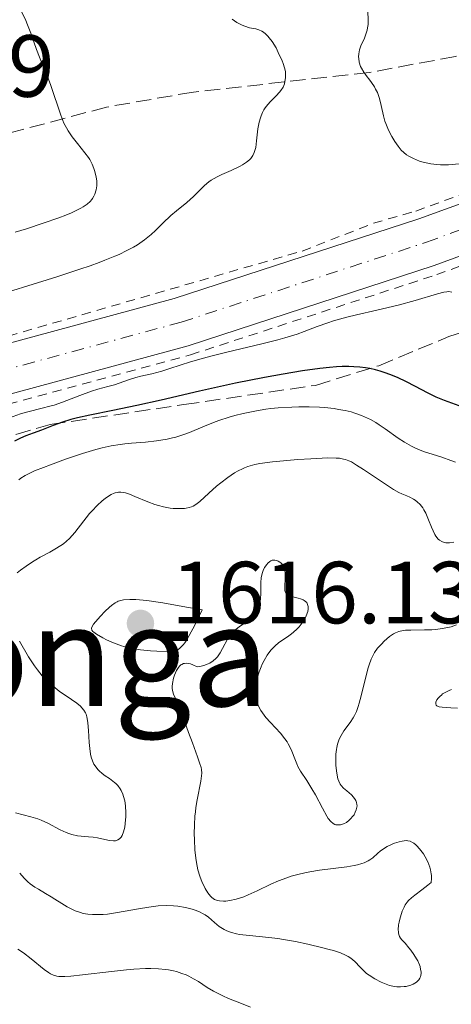
# Model space of a CAD drawing. Units: metres. Extents: x 678934 to 681820, y 4758527 to 4759971.
# Drawn here: x 680186 to 680235, y 4758863 to 4758975 of the extents above; entities that cross this region are included whole.
import ezdxf
from ezdxf.enums import TextEntityAlignment as Align

# ---------------------------------------------------------------- set-up
doc = ezdxf.new("R2010")
doc.units = ezdxf.units.M
doc.header["$MEASUREMENT"] = 0
for name, pattern in [('DGN Style 2', [1.739922, 1.043953, -0.695969]), ('DGN Style 3', [2.435891, 1.739922, -0.695969]), ('DGN Style 4', [2.785615, 1.391938, -0.695969, 0.00174, -0.695969])]:
    doc.linetypes.add(name, pattern=pattern)
for name, color, linetype, lineweight in [('Carretera', 9, 'Continuous', 0), ('Cota de punto acotado terreno', 7, 'Continuous', 0), ('Curva de nivel directora', 30, 'Continuous', 30), ('Curva de nivel intermedia', 30, 'Continuous', 0), ('Eje de carretera', 7, 'DGN Style 4', 0), ('Línea blanca (vial)', 7, 'Continuous', 13), ('Línea de cuneta (fondo)', 4, 'DGN Style 2', 0), ('Punto acotado terreno (símbolo)', 7, 'Continuous', 0), ('Texto de Área (paraje) menor', 7, 'Continuous', 0), ('Zona arbolada', 92, 'DGN Style 3', 0)]:
    doc.layers.add(name, color=color, linetype=linetype, lineweight=lineweight)
doc.styles.add('Style-Arial', font='arial.ttf')

# ---------------------------------------------------------------- blocks, each defined once
blk = doc.blocks.new('5PATER')
at = {"layer": 'Punto acotado terreno (símbolo)', "linetype": 'Continuous', "lineweight": 0}
h = blk.add_hatch(color=51, dxfattribs=at)
edge = h.paths.add_edge_path()
edge.add_ellipse((0, 0), major_axis=(-0.11, -0.111), ratio=0.999422, start_angle=0, end_angle=360)

msp = doc.modelspace()

# ---------------------------------------------------------------- linework, layer by layer
at = {"layer": 'Carretera', "color": 9, "linetype": 'Continuous', "lineweight": 0}
for points in [[(679954.98, 4758870.78, 1597.02), (679966, 4758875.87, 1590.96), (679973.33, 4758879.24, 1590.62), (679981.07, 4758882.38, 1590.49), (679994.26, 4758886.81, 1590.72), (680005.47, 4758890.12, 1590.53), (680029.06, 4758896.37, 1590.21), (680048.34, 4758901.65, 1589.57), (680119.7, 4758920.5, 1589.61), (680148.97, 4758928.13, 1590.6), (680203.05, 4758942.81, 1592.92), (680230.84, 4758951.87, 1593.05), (680251.2, 4758959.29, 1593.67)], [(680253.14, 4758954.1, 1593.67), (680232.57, 4758946.56, 1593.05), (680204.65, 4758937.45, 1592.92), (680150.41, 4758922.74, 1590.6), (680121.12, 4758915.09, 1589.61), (680049.79, 4758896.25, 1589.57), (680030.51, 4758890.97, 1590.21), (680006.98, 4758884.74, 1590.53), (679995.94, 4758881.48, 1590.72), (679983.01, 4758877.13, 1590.49), (679975.55, 4758874.11, 1590.62), (679968.34, 4758870.79, 1590.96), (679957.37, 4758865.73, 1590.72)]]:
    msp.add_polyline3d(points, dxfattribs=at)
at = {"layer": 'Curva de nivel directora', "color": 30, "linetype": 'Continuous', "lineweight": 30, "elevation": 1600, "flags": 128}
for points in [[(680220.7, 4758934.97), (680219.58, 4758934.85), (680217.63, 4758934.58), (680215.42, 4758934.23), (680213.31, 4758933.84), (680210.02, 4758933.17), (680205.93, 4758932.26), (680201.57, 4758931.24), (680198.81, 4758930.63), (680196.1, 4758930.08), (680193.47, 4758929.56), (680192.08, 4758929.25), (680191.32, 4758929.04), (680190.36, 4758928.74), (680189.3, 4758928.36), (680187.99, 4758927.85), (680187.03, 4758927.5), (680186.19, 4758927.19), (680185.58, 4758926.93), (680184.91, 4758926.6)], [(680235.44, 4758930.62), (680233.76, 4758931.23), (680232.8, 4758931.61), (680231.83, 4758932.09), (680230.45, 4758932.81), (680229.36, 4758933.37), (680228.48, 4758933.8), (680227.86, 4758934.07), (680227.15, 4758934.34), (680226.44, 4758934.57), (680225.92, 4758934.71), (680225.29, 4758934.86), (680224.78, 4758934.95), (680224.14, 4758935.02), (680223.46, 4758935.06), (680222.9, 4758935.08), (680222.14, 4758935.07), (680221.5, 4758935.04), (680220.7, 4758934.97)]]:
    msp.add_lwpolyline(points, dxfattribs=at)
at = {"layer": 'Curva de nivel intermedia', "color": 30, "linetype": 'Continuous', "lineweight": 0, "flags": 128}
for points, elevation in [([(680184.94, 4758977.06), (680186.19, 4758974.43), (680186.39, 4758973.96), (680186.76, 4758973.01), (680187.43, 4758971.12), (680187.74, 4758970.26), (680188.2, 4758969.12), (680188.78, 4758967.75), (680189.05, 4758967.04), (680190.16, 4758963.66), (680190.53, 4758962.75), (680190.81, 4758962.22), (680191.01, 4758961.88), (680191.46, 4758961.22), (680192.07, 4758960.44), (680192.92, 4758959.38), (680193.3, 4758958.86), (680193.46, 4758958.61), (680193.73, 4758958.1), (680193.94, 4758957.61), (680194.05, 4758957.28), (680194.2, 4758956.63), (680194.25, 4758956.19), (680194.26, 4758955.97), (680194.25, 4758955.64), (680194.19, 4758955.16), (680194.04, 4758954.68), (680193.94, 4758954.46), (680193.78, 4758954.19), (680193.68, 4758954.06), (680193.5, 4758953.86), (680193.16, 4758953.56), (680192.71, 4758953.25), (680192.44, 4758953.09), (680191.78, 4758952.76), (680191.39, 4758952.58), (680190.73, 4758952.3), (680189.96, 4758952), (680188.18, 4758951.37), (680186.26, 4758950.74), (680184.99, 4758950.35)], 1585), ([(680225.06, 4758975.51), (680225.09, 4758974.47), (680225.07, 4758974), (680225.02, 4758973.59), (680224.97, 4758973.33), (680224.84, 4758972.88), (680224.62, 4758972.3), (680224.31, 4758971.65), (680224.18, 4758971.34), (680224.1, 4758971.1), (680224.01, 4758970.63), (680224, 4758970.31), (680224.01, 4758970.1), (680224.08, 4758969.68), (680224.23, 4758969.22), (680224.33, 4758969), (680224.58, 4758968.57), (680224.87, 4758968.17), (680225.27, 4758967.65), (680225.46, 4758967.4), (680225.8, 4758966.89), (680225.94, 4758966.64), (680226.13, 4758966.23), (680226.36, 4758965.56), (680226.56, 4758964.76), (680226.83, 4758963.6), (680227, 4758963), (680227.11, 4758962.71), (680227.34, 4758962.14), (680227.6, 4758961.6), (680227.78, 4758961.26), (680228.13, 4758960.67), (680228.49, 4758960.14), (680228.71, 4758959.85), (680228.85, 4758959.69), (680229.13, 4758959.42), (680229.46, 4758959.16), (680229.7, 4758959.01), (680230.23, 4758958.73), (680230.91, 4758958.45), (680231.35, 4758958.31), (680232.2, 4758958.12)], 1595), ([(680209.63, 4758974.59), (680210.18, 4758974.21), (680210.77, 4758973.9), (680211.06, 4758973.78), (680211.62, 4758973.62), (680212.34, 4758973.47), (680212.68, 4758973.36), (680213.02, 4758973.21), (680213.19, 4758973.11), (680213.44, 4758972.91), (680213.69, 4758972.66), (680213.86, 4758972.47), (680214.18, 4758972.04), (680214.62, 4758971.31), (680214.88, 4758970.8), (680215.31, 4758969.86), (680215.42, 4758969.56), (680215.59, 4758969.05), (680215.68, 4758968.63), (680215.7, 4758968.38), (680215.7, 4758967.93), (680215.64, 4758967.48), (680215.58, 4758967.24), (680215.42, 4758966.87), (680215.18, 4758966.49), (680215.02, 4758966.28), (680214.62, 4758965.86), (680214, 4758965.23), (680213.68, 4758964.87), (680213.39, 4758964.49), (680213.25, 4758964.28), (680213.07, 4758963.96), (680212.92, 4758963.61), (680212.84, 4758963.36), (680212.7, 4758962.86), (680212.56, 4758962.1), (680212.41, 4758960.74), (680212.31, 4758960.01), (680212.22, 4758959.65), (680212.15, 4758959.44), (680211.98, 4758959.08), (680211.75, 4758958.75), (680211.59, 4758958.58), (680211.27, 4758958.31), (680210.83, 4758958.03), (680210.55, 4758957.88), (680209.51, 4758957.39), (680208.46, 4758956.92), (680207.95, 4758956.66), (680207.26, 4758956.28), (680206.97, 4758956.08), (680206.48, 4758955.68), (680205.26, 4758954.42), (680204.49, 4758953.75), (680203.3, 4758952.79), (680202.68, 4758952.26), (680201.77, 4758951.37), (680200.92, 4758950.54), (680200.45, 4758950.11), (680199.68, 4758949.49), (680198.89, 4758948.94), (680198.44, 4758948.67), (680197.68, 4758948.26), (680196.8, 4758947.84), (680196.3, 4758947.62), (680195.17, 4758947.16), (680194.54, 4758946.92), (680193.5, 4758946.55), (680192.33, 4758946.15), (680189.72, 4758945.3), (680181.39, 4758942.72)], 1590), ([(680232.2, 4758958.12), (680232.88, 4758958.04), (680233.32, 4758958.01), (680234.2, 4758958.03), (680235.42, 4758958.12)], 1595), ([(680234.59, 4758943.55), (680234.24, 4758943.6), (680234.04, 4758943.59), (680233.69, 4758943.54), (680232.96, 4758943.35), (680230.43, 4758942.59), (680228.48, 4758942.06), (680226.06, 4758941.49), (680223.77, 4758940.96), (680222.66, 4758940.69), (680221.15, 4758940.27), (680220.49, 4758940.06), (680219.31, 4758939.64), (680217.82, 4758939.07), (680217.02, 4758938.78), (680215.62, 4758938.33), (680214.81, 4758938.11), (680212.99, 4758937.65), (680209.05, 4758936.73), (680207.2, 4758936.27), (680206.37, 4758936.04), (680204.89, 4758935.61), (680202.55, 4758934.85), (680201.64, 4758934.56), (680200.5, 4758934.26), (680199.27, 4758933.98), (680198.71, 4758933.83), (680197.88, 4758933.56), (680196.79, 4758933.17), (680196.28, 4758933), (680195.52, 4758932.81), (680194.38, 4758932.52), (680193.66, 4758932.29), (680192.35, 4758931.8), (680190.37, 4758931.04), (680189.4, 4758930.7), (680188.94, 4758930.56), (680188.06, 4758930.33), (680186.42, 4758929.92), (680185.61, 4758929.69), (680184.36, 4758929.24)], 1595), ([(680230.45, 4758925.81), (680230.02, 4758926.01), (680229.23, 4758926.46), (680228.48, 4758926.94), (680227.02, 4758927.99), (680226.32, 4758928.46), (680225.95, 4758928.7), (680225.35, 4758929.04), (680224.69, 4758929.36), (680224.33, 4758929.51), (680223.56, 4758929.79), (680223.14, 4758929.91), (680222.46, 4758930.08), (680221.73, 4758930.21), (680221.22, 4758930.29), (680220.13, 4758930.41), (680219.56, 4758930.45), (680218.4, 4758930.49), (680217.21, 4758930.5), (680216.42, 4758930.47), (680214.86, 4758930.38), (680214.02, 4758930.29), (680213.47, 4758930.22), (680212.4, 4758930.06), (680210.88, 4758929.75), (680209.93, 4758929.51), (680209.31, 4758929.33), (680208.14, 4758928.94), (680207.52, 4758928.71), (680206.32, 4758928.22), (680204.79, 4758927.59), (680204.02, 4758927.31), (680203.25, 4758927.06), (680202.86, 4758926.96), (680202.26, 4758926.82), (680201.04, 4758926.62), (680199.8, 4758926.49), (680198.21, 4758926.35), (680197.46, 4758926.28), (680196.92, 4758926.21), (680195.88, 4758926.05), (680194.86, 4758925.82), (680194.16, 4758925.64), (680192.65, 4758925.19), (680190.72, 4758924.54), (680188.99, 4758923.91), (680188.19, 4758923.61), (680187.17, 4758923.2), (680186.41, 4758922.85), (680186.12, 4758922.69), (680185.65, 4758922.39), (680185.39, 4758922.18)], 1605), ([(680235.01, 4758924.22), (680234.49, 4758924.41), (680233.45, 4758924.76), (680231.39, 4758925.43), (680230.45, 4758925.81)], 1605), ([(680234.81, 4758915.09), (680234.34, 4758915.03), (680233.91, 4758915.04), (680233.71, 4758915.07), (680233.44, 4758915.17), (680233.19, 4758915.32), (680233.04, 4758915.46), (680232.78, 4758915.79), (680232.66, 4758915.98), (680232.46, 4758916.39), (680232.28, 4758916.82), (680231.96, 4758917.66), (680231.64, 4758918.4), (680231.43, 4758918.79), (680231.29, 4758919), (680231.01, 4758919.37), (680230.66, 4758919.7), (680230.41, 4758919.89), (680230.23, 4758920), (680229.83, 4758920.21), (680229.49, 4758920.36), (680228.93, 4758920.6), (680228.59, 4758920.77), (680227.98, 4758921.1), (680227.62, 4758921.32), (680226.37, 4758922.14), (680224.56, 4758923.37), (680223.77, 4758923.88), (680223.18, 4758924.23), (680222.91, 4758924.36), (680222.51, 4758924.5), (680222.3, 4758924.56), (680221.85, 4758924.64), (680221.47, 4758924.67), (680220.52, 4758924.68), (680218.57, 4758924.59), (680217.08, 4758924.49), (680214.23, 4758924.23), (680212.79, 4758924.04), (680212.2, 4758923.93), (680211.67, 4758923.79), (680211.41, 4758923.71), (680211.04, 4758923.57), (680210.8, 4758923.46), (680210.31, 4758923.21), (680209.92, 4758922.98), (680209.14, 4758922.46), (680208.35, 4758921.87), (680207.85, 4758921.47), (680206.97, 4758920.69), (680205.97, 4758919.74), (680205.52, 4758919.4), (680205.2, 4758919.21), (680205.02, 4758919.14), (680204.74, 4758919.05), (680204.43, 4758918.98), (680204.21, 4758918.95), (680203.73, 4758918.92), (680202.95, 4758918.95), (680202.58, 4758918.99), (680201.84, 4758919.13), (680201.28, 4758919.27), (680200.86, 4758919.39), (680200.06, 4758919.69), (680198.6, 4758920.31), (680197.99, 4758920.56), (680197.52, 4758920.71), (680197.31, 4758920.76), (680197.01, 4758920.8), (680196.72, 4758920.79), (680196.58, 4758920.77), (680196.36, 4758920.71), (680196.22, 4758920.66), (680195.91, 4758920.52), (680195.47, 4758920.25), (680195.23, 4758920.08), (680194.86, 4758919.79), (680194.3, 4758919.28), (680193.73, 4758918.68), (680193.45, 4758918.35), (680191.77, 4758916.2), (680191.15, 4758915.53), (680190.82, 4758915.22), (680190.46, 4758914.93), (680189.7, 4758914.42), (680188.91, 4758913.96), (680187.84, 4758913.38), (680187.32, 4758913.09), (680186.95, 4758912.86)], 1610), ([(680186.95, 4758912.86), (680186.24, 4758912.39), (680185.6, 4758911.92), (680185.22, 4758911.62)], 1610), ([(680221.3, 4758883), (680221.12, 4758883.1), (680220.85, 4758883.33), (680220.56, 4758883.69), (680220.41, 4758883.93), (680219.89, 4758884.86), (680219.11, 4758886.35), (680218.7, 4758887.06), (680218.11, 4758887.99), (680217.39, 4758889.06), (680217.09, 4758889.6), (680216.97, 4758889.89), (680216.74, 4758890.48), (680216.42, 4758891.32), (680216.23, 4758891.75), (680216, 4758892.18), (680215.87, 4758892.4), (680215.64, 4758892.72), (680215.12, 4758893.37), (680213.99, 4758894.61), (680213.48, 4758895.18), (680213.07, 4758895.71), (680212.9, 4758895.96), (680212.64, 4758896.47), (680212.51, 4758896.8), (680212.45, 4758897.03), (680212.36, 4758897.51), (680212.33, 4758897.76), (680212.32, 4758898.29), (680212.35, 4758898.7), (680212.44, 4758899.34), (680212.6, 4758900), (680212.7, 4758900.34), (680212.92, 4758900.93), (680213.05, 4758901.22), (680213.27, 4758901.65), (680213.63, 4758902.27), (680214.04, 4758902.82), (680214.25, 4758903.06), (680214.48, 4758903.29), (680214.95, 4758903.68), (680215.92, 4758904.35), (680216.39, 4758904.69), (680216.59, 4758904.86), (680216.97, 4758905.21), (680217.24, 4758905.49), (680217.59, 4758905.93), (680217.89, 4758906.39), (680218.01, 4758906.62), (680218.17, 4758907.02), (680218.23, 4758907.22), (680218.27, 4758907.5), (680218.27, 4758907.77), (680218.25, 4758907.9), (680218.17, 4758908.12), (680218.11, 4758908.23), (680217.98, 4758908.36), (680217.82, 4758908.48), (680217.7, 4758908.54), (680217.42, 4758908.65), (680217.12, 4758908.74), (680216.52, 4758908.88), (680216.13, 4758908.99), (680215.98, 4758909.05), (680215.77, 4758909.22), (680215.65, 4758909.44), (680215.62, 4758909.62), (680215.61, 4758910.07), (680215.67, 4758910.99), (680215.67, 4758911.49), (680215.61, 4758911.97), (680215.54, 4758912.18), (680215.49, 4758912.32), (680215.34, 4758912.57), (680215.16, 4758912.77), (680215.07, 4758912.84), (680214.88, 4758912.96), (680214.73, 4758913.03), (680214.49, 4758913.07), (680214.37, 4758913.07), (680214.2, 4758913.04), (680214.02, 4758912.97), (680213.91, 4758912.9), (680213.69, 4758912.72), (680213.56, 4758912.57), (680213.32, 4758912.21), (680213.17, 4758911.9), (680213.05, 4758911.55), (680213, 4758911.36), (680212.95, 4758911.08), (680212.9, 4758910.48), (680212.88, 4758909.26), (680212.85, 4758908.67), (680212.78, 4758908.18), (680212.73, 4758907.95), (680212.62, 4758907.61), (680212.48, 4758907.3), (680212.39, 4758907.15), (680212.19, 4758906.85), (680212.07, 4758906.72), (680211.88, 4758906.52)], 1615), ([(680198.03, 4758908.58), (680197.29, 4758908.53), (680196.98, 4758908.47), (680196.7, 4758908.38), (680196.56, 4758908.32), (680196.36, 4758908.2), (680195.92, 4758907.9), (680195.69, 4758907.7), (680195.19, 4758907.22), (680194.69, 4758906.7), (680194.12, 4758906.04), (680193.9, 4758905.76), (680193.71, 4758905.43), (680193.66, 4758905.31), (680193.7, 4758905.09), (680193.81, 4758904.96), (680193.92, 4758904.86), (680194.23, 4758904.65), (680194.93, 4758904.23), (680195.37, 4758904), (680196.16, 4758903.64), (680197.07, 4758903.31), (680197.58, 4758903.17), (680198.11, 4758903.05), (680199.23, 4758902.86), (680200.36, 4758902.74), (680201.07, 4758902.69), (680202.33, 4758902.65), (680202.79, 4758902.66), (680203, 4758902.69), (680203.3, 4758902.78), (680203.6, 4758902.96), (680203.75, 4758903.08), (680204.08, 4758903.43), (680204.25, 4758903.66), (680204.53, 4758904.08), (680205, 4758904.91), (680205.37, 4758905.6), (680206.22, 4758907.39), (680204.46, 4758907.73), (680201.76, 4758908.21), (680199.96, 4758908.46), (680199.13, 4758908.54), (680198.7, 4758908.57), (680198.03, 4758908.58)], 1615), ([(680211.88, 4758906.52), (680211.65, 4758906.32), (680211.15, 4758905.96), (680210.44, 4758905.47), (680210.09, 4758905.21), (680209.77, 4758904.94), (680209.62, 4758904.79), (680209.42, 4758904.56), (680209.09, 4758904.07), (680208.55, 4758903.01), (680208.26, 4758902.5), (680207.96, 4758902.07), (680207.79, 4758901.87), (680207.48, 4758901.6), (680207.11, 4758901.36), (680206.9, 4758901.26), (680206.41, 4758901.08), (680206.13, 4758901.01), (680205.66, 4758900.93), (680205.18, 4758901.16), (680204.9, 4758901.26), (680204.73, 4758901.3), (680204.43, 4758901.33), (680204.23, 4758901.32), (680204.11, 4758901.29), (680203.91, 4758901.21), (680203.82, 4758901.15), (680203.66, 4758901.02), (680203.53, 4758900.86), (680203.32, 4758900.51), (680203.08, 4758899.96), (680202.98, 4758899.63), (680202.86, 4758899.04), (680202.82, 4758898.68), (680202.82, 4758898.51), (680202.85, 4758898.24), (680202.98, 4758897.8), (680203.23, 4758897.26), (680203.64, 4758896.43), (680203.84, 4758895.98), (680204.1, 4758895.26), (680204.45, 4758894.12), (680204.68, 4758893.44), (680205.12, 4758892.27), (680205.71, 4758890.69), (680205.94, 4758890.02), (680206.1, 4758889.48), (680206.14, 4758889.25), (680206.18, 4758888.82), (680206.17, 4758888.54), (680206.08, 4758887.91), (680205.65, 4758885.8), (680205.51, 4758884.91), (680205.46, 4758884.44), (680205.41, 4758883.95), (680205.36, 4758882.94), (680205.34, 4758881.94), (680205.35, 4758881.28), (680205.41, 4758880.06), (680205.54, 4758878.9), (680205.65, 4758878.24), (680205.74, 4758877.84), (680205.96, 4758877.12), (680206.24, 4758876.4), (680206.45, 4758875.97), (680206.59, 4758875.7), (680206.88, 4758875.23), (680207.18, 4758874.84), (680207.34, 4758874.68), (680207.63, 4758874.48), (680207.86, 4758874.39), (680207.99, 4758874.35), (680208.21, 4758874.31), (680208.66, 4758874.28), (680208.92, 4758874.29), (680209.36, 4758874.34), (680210.1, 4758874.5), (680210.96, 4758874.78), (680211.44, 4758874.98), (680212.47, 4758875.45), (680214.05, 4758876.2), (680214.92, 4758876.58), (680215.86, 4758876.94), (680216.35, 4758877.1), (680217.11, 4758877.32), (680217.91, 4758877.5), (680218.46, 4758877.61), (680219.56, 4758877.79), (680222.66, 4758878.19), (680223.51, 4758878.33), (680223.88, 4758878.41), (680224.37, 4758878.54), (680224.64, 4758878.64), (680225.1, 4758878.86), (680225.29, 4758878.98), (680225.62, 4758879.22), (680226.17, 4758879.73), (680226.46, 4758879.97), (680226.7, 4758880.15), (680227.24, 4758880.48), (680227.82, 4758880.76)], 1615), ([(680235.11, 4758905.69), (680234.51, 4758905.49), (680233.92, 4758905.35), (680233.52, 4758905.27), (680232.74, 4758905.18), (680232.31, 4758905.14), (680231.47, 4758905.12), (680229.95, 4758905.11), (680229.32, 4758905.08), (680229.05, 4758905.05), (680228.58, 4758904.94), (680228.19, 4758904.79), (680227.95, 4758904.67), (680227.53, 4758904.37), (680226.9, 4758903.83), (680226.59, 4758903.52), (680226.16, 4758903.03), (680225.82, 4758902.55), (680225.67, 4758902.27), (680225.44, 4758901.78), (680225.21, 4758901.17), (680225.1, 4758900.81), (680224.75, 4758899.5), (680224.29, 4758897.61), (680224.07, 4758896.78), (680223.97, 4758896.43), (680223.76, 4758895.86), (680223.55, 4758895.39), (680223.4, 4758895.11), (680223.03, 4758894.58), (680222.34, 4758893.65), (680222.01, 4758893.1), (680221.81, 4758892.69), (680221.72, 4758892.47), (680221.61, 4758892.12), (680221.53, 4758891.76), (680221.49, 4758891.51), (680221.43, 4758890.99), (680221.41, 4758890.21), (680221.43, 4758889.71), (680221.52, 4758888.82), (680221.65, 4758888.17), (680221.74, 4758887.91), (680221.91, 4758887.57), (680222.02, 4758887.42), (680222.3, 4758887.12), (680222.66, 4758886.81), (680223.18, 4758886.35), (680223.41, 4758886.1), (680223.61, 4758885.84), (680223.68, 4758885.71), (680223.77, 4758885.5), (680223.81, 4758885.28), (680223.82, 4758885.13), (680223.78, 4758884.83), (680223.74, 4758884.68), (680223.63, 4758884.39), (680223.48, 4758884.11), (680223.36, 4758883.93), (680223.09, 4758883.62), (680222.93, 4758883.47), (680222.61, 4758883.23), (680222.29, 4758883.06), (680222.07, 4758882.99), (680221.94, 4758882.96), (680221.67, 4758882.94), (680221.42, 4758882.97), (680221.3, 4758883)], 1615), ([(680185.49, 4758903.83), (680186.52, 4758902.08), (680187.19, 4758901.05), (680187.53, 4758900.57), (680188.06, 4758899.91), (680188.64, 4758899.29), (680188.95, 4758899), (680189.29, 4758898.71), (680189.99, 4758898.17), (680191.39, 4758897.21), (680191.98, 4758896.79), (680192.41, 4758896.45), (680192.58, 4758896.28), (680192.8, 4758896.01), (680192.98, 4758895.7), (680193.05, 4758895.53), (680193.14, 4758895.25), (680193.18, 4758895.04), (680193.26, 4758894.56), (680193.32, 4758893.68), (680193.39, 4758892.33), (680193.46, 4758891.64), (680193.56, 4758890.98), (680193.63, 4758890.67), (680193.76, 4758890.25), (680193.93, 4758889.87), (680194.06, 4758889.65), (680194.37, 4758889.25), (680194.53, 4758889.08), (680194.88, 4758888.78), (680195.23, 4758888.52), (680195.69, 4758888.21), (680195.9, 4758888.07), (680196.28, 4758887.78), (680196.44, 4758887.64), (680196.66, 4758887.42), (680196.93, 4758887.05), (680197.04, 4758886.86), (680197.23, 4758886.43), (680197.31, 4758886.19), (680197.43, 4758885.67), (680197.52, 4758885.11), (680197.57, 4758884.31), (680197.56, 4758883.9), (680197.49, 4758883.09), (680197.43, 4758882.7), (680197.3, 4758882.17), (680197.13, 4758881.74), (680197.03, 4758881.57), (680196.92, 4758881.43), (680196.84, 4758881.35), (680196.66, 4758881.24), (680196.38, 4758881.15), (680196.17, 4758881.14), (680195.72, 4758881.18), (680195.18, 4758881.3), (680194.34, 4758881.48), (680193.85, 4758881.55), (680193.3, 4758881.59), (680192.5, 4758881.66), (680192.08, 4758881.71), (680191.43, 4758881.85), (680191.1, 4758881.96), (680190.77, 4758882.08), (680190.1, 4758882.4), (680188.7, 4758883.14), (680187.96, 4758883.48), (680187.56, 4758883.62), (680186.75, 4758883.88), (680185.04, 4758884.33)], 1610), ([(680234.55, 4758898.36), (680234.28, 4758898.25), (680233.9, 4758898.06), (680233.55, 4758897.84), (680233.4, 4758897.71), (680233.26, 4758897.59), (680233.04, 4758897.35), (680232.9, 4758897.16), (680232.78, 4758896.89), (680232.76, 4758896.73), (680232.81, 4758896.57), (680232.89, 4758896.49), (680233.14, 4758896.38), (680233.5, 4758896.32), (680234.47, 4758896.26), (680235.25, 4758896.21)], 1620), ([(680227.82, 4758880.76), (680228.08, 4758880.86), (680228.6, 4758881.03), (680228.96, 4758881.11), (680229.39, 4758881.16), (680229.58, 4758881.15), (680229.87, 4758881.08), (680230.14, 4758880.96), (680230.28, 4758880.87), (680230.49, 4758880.7), (680230.63, 4758880.56), (680230.93, 4758880.23), (680231.36, 4758879.64), (680231.57, 4758879.3), (680231.86, 4758878.74), (680232.09, 4758878.14), (680232.18, 4758877.82), (680232.26, 4758877.4), (680232.28, 4758877.19), (680232.29, 4758876.87), (680232.23, 4758876.39), (680231.88, 4758876.08), (680231.2, 4758875.56), (680230.38, 4758874.97), (680230, 4758874.67), (680229.67, 4758874.34), (680229.52, 4758874.15), (680229.31, 4758873.84), (680229.18, 4758873.61), (680228.96, 4758873.13), (680228.87, 4758872.88), (680228.71, 4758872.37), (680228.6, 4758871.88), (680228.55, 4758871.57), (680228.51, 4758871.02), (680228.52, 4758870.77), (680228.53, 4758870.62), (680228.6, 4758870.37), (680228.64, 4758870.26), (680228.76, 4758870.06), (680228.91, 4758869.88), (680229.28, 4758869.49), (680229.72, 4758868.98), (680229.95, 4758868.69), (680230.28, 4758868.22), (680230.59, 4758867.73), (680230.72, 4758867.48), (680230.91, 4758867.04), (680230.98, 4758866.83), (680231.05, 4758866.52), (680231.09, 4758866.22), (680231.09, 4758866.08), (680231.06, 4758865.81), (680231.02, 4758865.68), (680230.95, 4758865.5), (680230.85, 4758865.34), (680230.76, 4758865.24), (680230.57, 4758865.06), (680230.21, 4758864.85), (680229.95, 4758864.73), (680229.77, 4758864.67), (680229.39, 4758864.58), (680229.18, 4758864.55), (680228.76, 4758864.52), (680228.34, 4758864.54), (680228.07, 4758864.58), (680227.53, 4758864.7), (680226.93, 4758864.9), (680226.55, 4758865.06), (680225.83, 4758865.43), (680225.2, 4758865.84), (680224.91, 4758866.06), (680224.52, 4758866.42), (680224.14, 4758866.81), (680223.62, 4758867.37), (680223.31, 4758867.63), (680223, 4758867.86), (680222.83, 4758867.97), (680222.52, 4758868.13), (680221.93, 4758868.38), (680221.15, 4758868.65), (680220.67, 4758868.79), (680219.94, 4758868.98), (680218.23, 4758869.39), (680216.84, 4758869.67), (680215.47, 4758869.92), (680214.82, 4758870.02), (680213.08, 4758870.23), (680211.23, 4758870.4), (680210.48, 4758870.5), (680210.15, 4758870.56), (680209.55, 4758870.72), (680209.03, 4758870.91), (680208.72, 4758871.05), (680208.53, 4758871.16), (680208.18, 4758871.39), (680207.63, 4758871.83), (680206.94, 4758872.44), (680206.56, 4758872.71), (680206.36, 4758872.84), (680205.93, 4758873.06)], 1615), ([(680205.93, 4758873.06), (680205.45, 4758873.26), (680205.11, 4758873.37), (680204.35, 4758873.56), (680203.47, 4758873.7), (680202.98, 4758873.75), (680202.16, 4758873.78), (680201.23, 4758873.73), (680200.72, 4758873.68), (680200.17, 4758873.6), (680199.01, 4758873.41), (680196.6, 4758872.97), (680195.49, 4758872.81), (680194.98, 4758872.76), (680194.05, 4758872.74), (680193.77, 4758872.75), (680193.23, 4758872.8), (680192.73, 4758872.89), (680192.42, 4758872.97), (680191.82, 4758873.18), (680191.5, 4758873.32), (680190.89, 4758873.64), (680190.29, 4758874.01), (680189.49, 4758874.52), (680189.08, 4758874.78), (680188.45, 4758875.15), (680187.62, 4758875.63), (680187.22, 4758875.88), (680186.68, 4758876.26), (680186.44, 4758876.47), (680186.02, 4758876.89), (680185.5, 4758877.46)], 1615), ([(680186.82, 4758867.71), (680185.94, 4758868.38), (680185.3, 4758868.81)], 1620), ([(680211.73, 4758862.23), (680210.52, 4758862.72), (680209.24, 4758863.21), (680208.57, 4758863.5), (680207.88, 4758863.83), (680207.53, 4758864.03), (680206.81, 4758864.47), (680205.8, 4758865.12), (680205.26, 4758865.44), (680204.7, 4758865.74), (680204.4, 4758865.88), (680203.94, 4758866.06), (680203.3, 4758866.27), (680202.96, 4758866.35), (680202.42, 4758866.45), (680202.05, 4758866.5), (680201.26, 4758866.58), (680200.4, 4758866.6), (680199.79, 4758866.6), (680198.46, 4758866.53), (680197.65, 4758866.46), (680195.94, 4758866.28), (680192.64, 4758865.88), (680191.32, 4758865.75), (680190.63, 4758865.71), (680190.34, 4758865.7), (680189.96, 4758865.72), (680189.74, 4758865.75), (680189.34, 4758865.85), (680188.99, 4758866.01), (680188.77, 4758866.15), (680188.28, 4758866.52), (680186.82, 4758867.71)], 1620)]:
    msp.add_lwpolyline(points, dxfattribs=dict(at, elevation=elevation))
at = {"layer": 'Eje de carretera', "color": 7, "linetype": 'DGN Style 4', "lineweight": 0}
msp.add_polyline3d([(679956.18, 4758868.25, 1590.72), (679967.17, 4758873.33, 1590.96), (679974.44, 4758876.68, 1590.62), (679982.04, 4758879.76, 1590.49), (679995.1, 4758884.15, 1590.72), (680006.23, 4758887.43, 1590.53), (680029.79, 4758893.67, 1590.21), (680049.07, 4758898.95, 1589.57), (680120.41, 4758917.8, 1589.61), (680149.69, 4758925.44, 1590.6), (680203.85, 4758940.13, 1592.92), (680231.71, 4758949.22, 1593.05), (680252.17, 4758956.7, 1593.67)], dxfattribs=at)
at = {"layer": 'Línea blanca (vial)', "color": 7, "linetype": 'Continuous', "lineweight": 13}
for points in [[(680368.09, 4759012.63, 1588.2), (680328.59, 4758990.81, 1591.41), (680307.18, 4758978.98, 1592.54), (680291.39, 4758970.91, 1593.09), (680288.7, 4758969.63, 1593.08), (680273.14, 4758962.23, 1593.05), (680260.26, 4758956.83, 1593.53), (680253.14, 4758954.1, 1593.67), (680232.57, 4758946.56, 1593.05), (680204.65, 4758937.45, 1592.92), (680150.41, 4758922.74, 1590.6), (680121.12, 4758915.09, 1589.61), (680049.79, 4758896.25, 1589.57), (680030.51, 4758890.97, 1590.21), (680006.98, 4758884.74, 1590.53), (679995.94, 4758881.48, 1590.72), (679983.01, 4758877.13, 1590.49), (679975.55, 4758874.11, 1590.62), (679968.34, 4758870.79, 1590.96), (679957.37, 4758865.73, 1590.72)], [(679954.98, 4758870.78, 1590.72), (679966, 4758875.87, 1590.96), (679973.33, 4758879.24, 1590.62), (679981.07, 4758882.38, 1590.49), (679994.26, 4758886.81, 1590.72), (680005.47, 4758890.12, 1590.53), (680029.06, 4758896.37, 1590.21), (680048.34, 4758901.65, 1589.57), (680119.7, 4758920.5, 1589.61), (680148.97, 4758928.13, 1590.6), (680203.05, 4758942.81, 1592.92), (680230.84, 4758951.87, 1593.05), (680251.2, 4758959.29, 1593.67)]]:
    msp.add_polyline3d(points, dxfattribs=at)
at = {"layer": 'Línea de cuneta (fondo)', "color": 4, "linetype": 'DGN Style 2', "lineweight": 0}
for points in [[(679954.46, 4758871.88, 1592.62), (679978.34, 4758882.23, 1591.69), (679984.13, 4758884.46, 1591.66), (680004.1, 4758890.86, 1591.45), (680015.07, 4758893.39, 1591.29), (680079.41, 4758910.46, 1590.02), (680115.97, 4758919.98, 1590.2), (680167.51, 4758933.71, 1591.52), (680217.59, 4758948.21, 1593.71), (680225.69, 4758951.38, 1593.93), (680230.49, 4758952.76, 1594.04), (680250.86, 4758960.19, 1594.34)], [(679957.87, 4758864.78, 1593.92), (679968.82, 4758869.83, 1591.51), (679975.99, 4758873.14, 1591.46), (679983.37, 4758876.13, 1591.42), (679996.22, 4758880.44, 1591.37), (680007.21, 4758883.69, 1591.25), (680030.72, 4758889.92, 1590.84), (680050, 4758895.19, 1590.46), (680121.32, 4758914.03, 1590.27), (680150.62, 4758921.69, 1590.99), (680204.91, 4758936.41, 1594.13), (680232.87, 4758945.53, 1594.44), (680253.5, 4758953.1, 1594.89)]]:
    msp.add_polyline3d(points, dxfattribs=at)
at = {"layer": 'Zona arbolada', "color": 92, "linetype": 'DGN Style 3', "lineweight": 0}
for points in [[(680438.77, 4759076.82, 1595.84), (680430.49, 4759076.11, 1595.84), (680423.07, 4759074.22, 1595.84), (680418.39, 4759072.23, 1595.84), (680414.06, 4759069.63, 1595.84), (680391.42, 4759052.93, 1595.94), (680372.27, 4759039.22, 1598.26), (680355.29, 4759028.77, 1599.82), (680328.88, 4759013.91, 1601.68), (680308.08, 4759002.93, 1603.03), (680272.96, 4758986.11, 1605.21), (680266.19, 4758982.9, 1605.13), (680259.4, 4758979.76, 1604.61), (680245.63, 4758973.9, 1603.16), (680239.79, 4758971.74, 1602.76), (680235, 4758970.35, 1602.52), (680225.22, 4758968.52, 1602.06)], [(680235, 4758970.35, 1602.52), (680225.22, 4758968.52, 1602.06), (680205.23, 4758966.3, 1601.14), (680195.38, 4758964.59, 1600.63), (680145.08, 4758951.13, 1597.23), (680086.87, 4758935.58, 1591.18)], [(680225.22, 4758968.52, 1602.06), (680205.23, 4758966.3, 1601.14), (680195.38, 4758964.59, 1600.63), (680145.08, 4758951.13, 1597.23), (680086.87, 4758935.58, 1591.18)], [(680100.82, 4758903.6, 1601.42), (680128.23, 4758908.4, 1602.35), (680131.78, 4758909.59, 1602.74), (680138.46, 4758912.9, 1603.75), (680145.02, 4758916.58, 1603.75), (680153.26, 4758918.25, 1604.22), (680161.76, 4758920.43, 1605.15), (680170.86, 4758923.77, 1606.08), (680180.37, 4758925.97, 1606.54), (680188.95, 4758928.48, 1606.91), (680204.16, 4758930.75, 1607.51), (680219.11, 4758932.94, 1607), (680226.29, 4758935.17, 1607.01), (680234.25, 4758938.49, 1606.54), (680241.22, 4758940.79, 1606.9)], [(680100.82, 4758903.6, 1601.42), (680128.23, 4758908.4, 1602.35), (680131.78, 4758909.59, 1602.74), (680138.46, 4758912.9, 1603.75), (680145.02, 4758916.58, 1603.75), (680153.26, 4758918.25, 1604.22), (680161.76, 4758920.43, 1605.15), (680170.86, 4758923.77, 1606.08), (680180.37, 4758925.97, 1606.54), (680188.95, 4758928.48, 1606.91), (680204.16, 4758930.75, 1607.51), (680219.11, 4758932.94, 1607), (680226.29, 4758935.17, 1607.01), (680234.25, 4758938.49, 1606.54), (680241.22, 4758940.79, 1606.9)]]:
    msp.add_polyline3d(points, dxfattribs=at)

# ---------------------------------------------------------------- block references
at = {"layer": 'Punto acotado terreno (símbolo)', "color": 7, "linetype": 'Continuous', "lineweight": 0, "xscale": 10, "yscale": 10, "zscale": 10}
msp.add_blockref('5PATER', (680199.22, 4758905.87, 1616.12), dxfattribs=at)

# ---------------------------------------------------------------- texts
at = {"layer": 'Cota de punto acotado terreno', "color": 7, "linetype": 'Continuous', "lineweight": 0, "style": 'Style-Arial'}
for s, p in [('1575.39', (680155.02, 4758965.76, 1575.39)), ('1616.13', (680202.72, 4758905.87, 1616.12))]:
    msp.add_text(s, height=7, dxfattribs=at).set_placement(p)
at = {"layer": 'Texto de Área (paraje) menor', "color": 7, "linetype": 'Continuous', "lineweight": 0, "style": 'Style-Arial'}
msp.add_text('Camalonga', height=11.5, dxfattribs=at).set_placement((680172.14, 4758902.21, 1601.84), align=Align.MIDDLE_CENTER)

doc.saveas('drawing.dxf')
